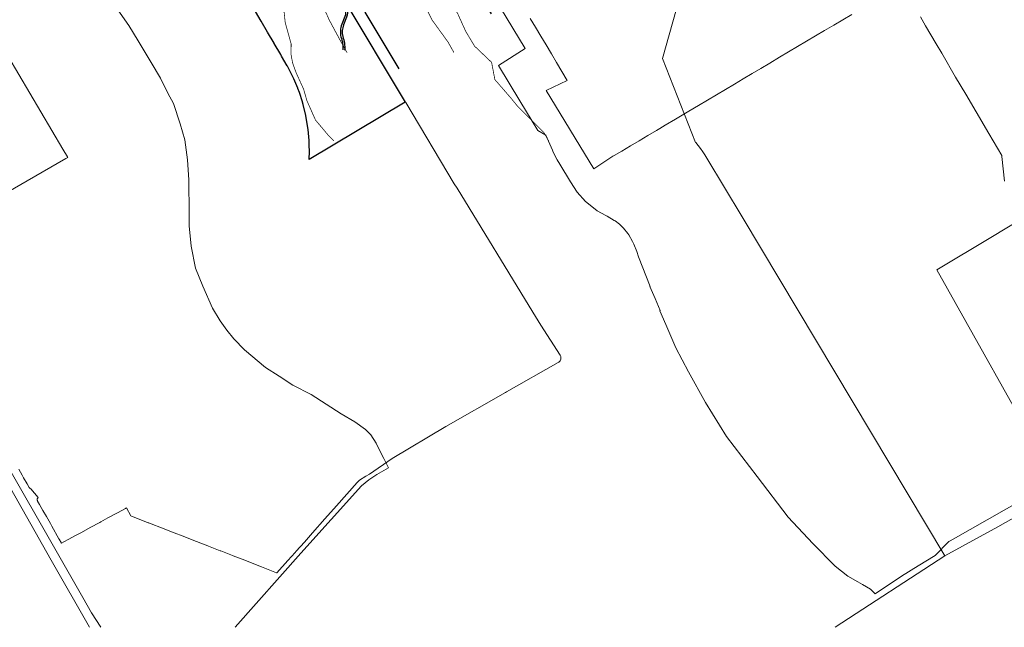
# Model space of a CAD drawing. Units: feet. Extents: x 2203087 to 2219056, y 13756737 to 13771032.
# Drawn here: x 2209214 to 2214581, y 13756737 to 13760050 of the extents above; entities that cross this region are included whole.
import ezdxf

# ---------------------------------------------------------------- set-up
doc = ezdxf.new("R2010")
doc.units = ezdxf.units.FT
doc.header["$MEASUREMENT"] = 0
doc.linetypes.add('DASHDOT', pattern=[1, 0.5, -0.25, 0, -0.25])
for name, color, linetype in [('C-DRN-RAIL', 1, 'Continuous'), ('S_FLD_HAZ_LN', 244, 'DASHDOT'), ('stratmap24-landparcels_48', 243, 'Continuous')]:
    doc.layers.add(name, color=color, linetype=linetype)
doc.layers.add('Cibolo_Subdivision_Bounda', color=15, linetype='Continuous', lineweight=0)
doc.layers.add('Thoroughfares__Existing_P', color=15, linetype='Continuous', lineweight=0)

msp = doc.modelspace()

# ---------------------------------------------------------------- linework, layer by layer
at = {"layer": 'C-DRN-RAIL', "color": 244, "elevation": 0.6}
for points in [[(2210627.1, 13760625.1), (2210638.5, 13760606.8), (2210664.2, 13760623.9, -0.337843), (2210689.5, 13760618.6), (2210984.4, 13760105.3, -0.223485), (2210986.3, 13760066.5), (2210969.6, 13760025, 0.154407), (2210964.8, 13759955.9, -0.120974), (2210974.2, 13759884.7)], [(2210641.4, 13760620.8), (2210659.1, 13760632.6, -0.354256), (2210697.8, 13760624.3), (2210993.1, 13760110.1, -0.224054), (2210995.5, 13760062.8), (2210978.9, 13760021.3, 0.152749), (2210974.4, 13759958.9, -0.119855), (2210984.2, 13759883.6, -0.119855)]]:
    msp.add_lwpolyline(points, format="xyb", dxfattribs=at)
at = {"layer": 'Cibolo_Subdivision_Bounda'}
msp.add_line((2211315.5, 13759599.9), (2211316.5, 13759600.5), dxfattribs=at)
at = {"layer": 'Cibolo_Subdivision_Bounda', "flags": 128}
for points in [[(2214858.2, 13757533.9), (2214302.5, 13757216.8), (2214285, 13757207.4), (2214281.4, 13757205.6), (2214279, 13757204.9), (2214203.2, 13757128.8), (2214110.7, 13757072.7), (2214019.3, 13757014.9), (2213877, 13756919.9), (2213851, 13756944.6), (2213807.5, 13756969.4), (2213781.7, 13756984.2), (2213726.7, 13757015.6), (2213658.4, 13757070.5), (2213536.2, 13757193.8), (2213401.7, 13757337.4), (2213232.8, 13757558.1), (2213065.5, 13757777.9), (2212952.5, 13757962.2), (2212858.2, 13758130.1), (2212789.3, 13758260.6), (2212735.5, 13758387.2), (2212702, 13758463.1), (2212704.8, 13758464.6), (2212676.8, 13758529.9), (2212648.9, 13758594.8), (2212650.3, 13758595.4), (2212587.3, 13758757.2), (2212576.6, 13758785.9), (2212561.8, 13758825.2), (2212554, 13758839.6), (2212533.7, 13758876.8), (2212527.7, 13758884.1), (2212504.5, 13758912.7), (2212493.6, 13758923.6), (2212483.2, 13758934.1), (2212459.9, 13758952.3), (2212454, 13758955.8), (2212415.2, 13758978.8), (2212409.2, 13758982.1), (2212361.8, 13759008.3), (2212351.1, 13759016.6), (2212297.3, 13759058), (2212251.8, 13759109.3), (2212215.5, 13759166), (2212215.6, 13759166.2), (2212158.6, 13759262), (2212143.7, 13759286.6), (2212121.8, 13759326.9), (2212117.2, 13759337.6), (2212081.7, 13759419.9), (2212037.2, 13759444.9), (2211939.5, 13759608), (2211824.2, 13759800.5), (2211969.3, 13759893), (2211668.6, 13760388.8)], [(2211996.1, 13760057.1), (2212024.9, 13760008.9), (2212053.8, 13759960.7), (2212082.7, 13759912.5), (2212111.5, 13759864.3), (2212140.4, 13759816.1), (2212169.3, 13759767.9), (2212198.5, 13759719.1), (2212083.7, 13759664.2), (2212342.8, 13759235.9), (2212447.3, 13759304.9), (2212454, 13759308.9), (2212495.9, 13759333.8), (2212543.4, 13759362), (2212590.7, 13759390.1), (2212638, 13759418.2), (2212685.3, 13759446.3), (2212703.2, 13759456.9), (2212731.8, 13759473.9), (2212787.7, 13759507.1), (2212861.4, 13759551.6), (2212913, 13759582.3), (2212962.2, 13759611.4), (2213011.3, 13759640.6), (2213060.5, 13759669.8), (2213109.6, 13759699), (2213157.5, 13759727.5), (2213205.4, 13759755.9), (2213253.5, 13759784.4), (2213302, 13759813.3), (2213355.5, 13759845), (2213404.6, 13759874.2), (2213453.8, 13759903.4), (2213503, 13759932.6), (2213552.1, 13759961.8), (2213601.3, 13759991), (2213650.4, 13760020.2), (2213699.6, 13760049.4), (2213748.8, 13760078.6)], [(2214122.9, 13760066.1), (2214151.8, 13760017.1), (2214180.6, 13759968.1), (2214209.5, 13759919), (2214239.8, 13759866.5), (2214315.1, 13759735.9), (2214370, 13759643.5), (2214426.7, 13759548.1), (2214496.8, 13759428.9), (2214567, 13759309.7), (2214567.5, 13759304.4), (2214581.2, 13759170)], [(2208555.1, 13758768.4), (2209336.7, 13759218.4), (2209465.7, 13759292.6), (2209475.5, 13759298.3), (2209473.5, 13759301.9), (2209473.4, 13759302.1), (2209449.1, 13759344.5), (2209149.1, 13759853.6)], [(2211316.5, 13759600.5), (2211317.9, 13759598.1), (2211582.4, 13759155.5), (2211597.5, 13759130.7), (2212010.2, 13758455.3), (2212055, 13758383.5), (2212159.2, 13758221.5), (2212161.4, 13758217.3), (2212163, 13758212.8), (2212163.8, 13758208.2), (2212163.8, 13758203.4), (2212163.1, 13758198.7), (2212161.6, 13758194.2), (2212159.4, 13758190), (2212156.6, 13758186.2), (2212153.1, 13758182.9), (2212149.2, 13758180.2), (2211866.9, 13758020.8), (2211861, 13758017.4), (2211536.2, 13757830.9), (2211244.7, 13757657.9), (2211119.5, 13757571.6), (2211100.1, 13757560), (2211065.7, 13757539.5), (2211053.9, 13757526.2), (2210940.5, 13757398.8), (2210877.2, 13757327.6), (2210809.6, 13757251.6), (2210765.1, 13757201.5), (2210720.5, 13757151.5), (2210715, 13757145.3), (2210676, 13757101.4), (2210615.7, 13757033.7), (2210614, 13757034.4), (2210540.1, 13757063.2), (2210532.3, 13757066.2), (2210444.7, 13757100.4), (2210440.4, 13757102.1), (2210377.6, 13757126.6), (2210373.4, 13757128.3), (2210310.5, 13757152.8), (2210306.3, 13757154.5), (2210243.5, 13757179), (2210239.3, 13757180.6), (2210176.4, 13757205.2), (2210172.2, 13757206.8), (2210105.4, 13757232.9), (2210104.7, 13757233.2), (2210055.9, 13757251.4), (2209985.7, 13757278.9), (2209930.2, 13757300.7), (2209916.8, 13757306), (2209914.1, 13757307), (2209819.2, 13757344.3), (2209794.9, 13757387.8), (2209791.5, 13757386), (2209789.8, 13757385.1), (2209746.6, 13757361.5), (2209743.2, 13757359.7), (2209698.3, 13757335.2), (2209694.9, 13757333.4), (2209655.9, 13757312.1), (2209650, 13757308.9), (2209646.6, 13757307), (2209601.7, 13757282.6), (2209598.3, 13757280.7), (2209550, 13757254.4), (2209518.1, 13757237), (2209480.7, 13757216.6), (2209453.9, 13757202), (2209441.3, 13757195.2), (2209441.2, 13757195.3), (2209428.6, 13757217.6), (2209427.4, 13757219.7), (2209389.1, 13757287.3), (2209380.7, 13757302.2), (2209359.1, 13757340.3), (2209340.5, 13757373.2), (2209322.1, 13757405.6), (2209311, 13757425.2), (2209311, 13757425.2), (2209310, 13757427.4), (2209309.4, 13757429.7), (2209309.1, 13757432), (2209309.2, 13757434.4), (2209309.7, 13757436.7), (2209310.5, 13757438.9), (2209311.7, 13757441), (2209313.2, 13757442.8), (2209314.7, 13757444.2), (2209273.4, 13757492.1), (2209271, 13757493.2), (2209268.9, 13757494.6), (2209267, 13757496.4), (2209265.4, 13757498.5), (2209265.4, 13757498.5), (2209265.1, 13757499.1), (2209265, 13757499.3), (2209254, 13757518.6), (2209235.2, 13757551.4), (2209226.7, 13757566.4), (2209208, 13757599.2)], [(2214672.3, 13758962.2), (2214507, 13758862.8), (2214213.4, 13758686.2), (2214213.1, 13758686), (2214827.8, 13757588.2)], [(2209139.7, 13757537), (2209385.5, 13757103.3), (2209593.3, 13756736.6)]]:
    msp.add_lwpolyline(points, dxfattribs=at)
at = {"layer": 'S_FLD_HAZ_LN', "color": 243, "const_width": 4, "elevation": 0.6, "flags": 128}
for points in [[(2212096.9, 13759388.8), (2212071, 13759434.2), (2212045.1, 13759460.9), (2212004.7, 13759501.3), (2211930.5, 13759574.2), (2211890.1, 13759623.7), (2211803.6, 13759723.5), (2211785.9, 13759817.3), (2211692.5, 13759906.2), (2211643.9, 13759988), (2211600.2, 13760084.9), (2211568.8, 13760129.9), (2211510.8, 13760192.6), (2211495.1, 13760296.3), (2211492.6, 13760347.1), (2211486.3, 13760367.2), (2211486.2, 13760388), (2211486.3, 13760416.3), (2211476.6, 13760420.6), (2211472.9, 13760422.3), (2211452, 13760419.3), (2211428.2, 13760397), (2211392.5, 13760379.1), (2211380.6, 13760379.1), (2211374.6, 13760386.6), (2211376.1, 13760405.9), (2211386.5, 13760421.7), (2211401.4, 13760444.6), (2211435.6, 13760481.8), (2211487.7, 13760527.9), (2211520.9, 13760550.6), (2211523.4, 13760552.3), (2211553.2, 13760572.6), (2211596.4, 13760602.4), (2211616.1, 13760625.8), (2211620.2, 13760630.7), (2211634.6, 13760657.6), (2211642.5, 13760672.3), (2211666.4, 13760725.9), (2211676.8, 13760748.2), (2211682.7, 13760767.6), (2211684.1, 13760783.9), (2211673.8, 13760800.3), (2211647.8, 13760813.3), (2211644, 13760815.2), (2211624.7, 13760828.2), (2211593.4, 13760849.4), (2211542.8, 13760885.2), (2211505.6, 13760922.3), (2211475.8, 13760958.1), (2211458, 13760996.8), (2211440.1, 13761044.4), (2211423.7, 13761115.8), (2211410.3, 13761167.9), (2211405.9, 13761196.2), (2211391, 13761230.4), (2211353.8, 13761273.6), (2211335.9, 13761307.8), (2211327, 13761348), (2211325.5, 13761398.6), (2211322.5, 13761434.3), (2211327, 13761461.1), (2211347.8, 13761493.9), (2211360.6, 13761519.4), (2211364.2, 13761526.6), (2211368.9, 13761534.2), (2211376.1, 13761545.9), (2211379.1, 13761575.7), (2211383.6, 13761615.9), (2211394, 13761645.7), (2211414.8, 13761669.5), (2211432.7, 13761688.8), (2211448.4, 13761710.2), (2211449, 13761711.1), (2211450, 13761714.5), (2211452.4, 13761723.7), (2211453.2, 13761726.5), (2211455, 13761733.5), (2211461, 13761760.3), (2211466.9, 13761793), (2211478.8, 13761825.7), (2211484.1, 13761841.1), (2211492.2, 13761864.4), (2211495.2, 13761888.3), (2211493.8, 13761892.8), (2211487.7, 13761912.1), (2211483.4, 13761922.5), (2211480.3, 13761929.9), (2211478.8, 13761964.2), (2211481.8, 13762034.1), (2211490.7, 13762108.5), (2211499.7, 13762191.9), (2211502.6, 13762249.9), (2211502.6, 13762290.1), (2211490.7, 13762330.2), (2211471.3, 13762388.3), (2211459.5, 13762427), (2211453.5, 13762462.7), (2211453.5, 13762492.5), (2211453.5, 13762520.8), (2211449, 13762540.1), (2211426.7, 13762575.9), (2211397, 13762602.6), (2211361.3, 13762635.3), (2211340.4, 13762660.7), (2211337.1, 13762666.5), (2211336.4, 13762667.8), (2211334.9, 13762670.5), (2211327, 13762684.5), (2211307.6, 13762712.8), (2211306.9, 13762715.9), (2211301.7, 13762739.6), (2211301.7, 13762791.6), (2211301.7, 13762833.3), (2211303.2, 13762867.5), (2211297.2, 13762888.4), (2211279.4, 13762909.2), (2211271.9, 13762927.1), (2211267.5, 13762961.3), (2211267.5, 13763095.3), (2211268.4, 13763124), (2211269, 13763141.4), (2211261.5, 13763183.1), (2211246.6, 13763208.3), (2211216.9, 13763253), (2211208.4, 13763261.9), (2211184.1, 13763287.2), (2211136.5, 13763320), (2211102.2, 13763340.8), (2211079.9, 13763357.2), (2211066.5, 13763375), (2211056.2, 13763398.9), (2211050.2, 13763437.6), (2211051.7, 13763580.4), (2211056.1, 13763671.2), (2211078.5, 13763769.4), (2211099.3, 13763829), (2211127.6, 13763887), (2211140.9, 13763925.7), (2211140.7, 13763931.6), (2211139.5, 13763967.4), (2211134.1, 13763993.3), (2211133.5, 13763996.4), (2211132.4, 13764001.9), (2211132.4, 13764042.6), (2211128.4, 13764042.6), (2211128.4, 13764110.5), (2211132.4, 13764110.5), (2211132.4, 13764138.5), (2211136.4, 13764138.5), (2211136.4, 13764144.4), (2211136.4, 13764154.5), (2211140.4, 13764154.5), (2211140.4, 13764190.5), (2211136.4, 13764190.5), (2211136.4, 13764198.5), (2211132.4, 13764198.5), (2211132.4, 13764202.5), (2211128.4, 13764202.5), (2211128.4, 13764206.5), (2211124.4, 13764206.5), (2211124.4, 13764210.5), (2211120.4, 13764210.5), (2211120.4, 13764214.5), (2211115.7, 13764214.4), (2211115.3, 13764218.5), (2211113.5, 13764239.1), (2211110.4, 13764272.5), (2211109.2, 13764281.9), (2211097.2, 13764310.7), (2211084.3, 13764348.3), (2211080.5, 13764363.8), (2211074.7, 13764387.8), (2211074, 13764406.7)], [(2210925.7, 13759388.8), (2210897.2, 13759417.6), (2210825.6, 13759503.3), (2210778.9, 13759608.9), (2210761.1, 13759671.2), (2210720.3, 13759760.8), (2210701.3, 13759813.8), (2210692.2, 13759861.9), (2210693.5, 13759916.7), (2210660.9, 13760034.1), (2210653.1, 13760108.4), (2210646.5, 13760155.9), (2210666.9, 13760181.8), (2210689.7, 13760208.9)]]:
    msp.add_lwpolyline(points, dxfattribs=at)
at = {"layer": 'S_FLD_HAZ_LN', "ltscale": 0.5, "const_width": 4, "elevation": 0.6, "flags": 128}
for points in [[(2211115.9, 13764214.4), (2211119.1, 13764161.7), (2211115.7, 13764107.5), (2211107.9, 13764026.7), (2211070.2, 13763961.2), (2211056.7, 13763943.9), (2211009.9, 13763884), (2210966.3, 13763843.8), (2210906, 13763793.6), (2210865.8, 13763713.1), (2210839, 13763602.4), (2210845.6, 13763518.7), (2210855.7, 13763458.3), (2210906, 13763334.3), (2210946.2, 13763203.6), (2210958.5, 13763174.2), (2210973, 13763139.9), (2210999.9, 13763012.5), (2211030, 13762868.4), (2211056.9, 13762777.8), (2211087, 13762724.1), (2211137.3, 13762653.8), (2211194.3, 13762603.5), (2211278.1, 13762539.8), (2211284.4, 13762534.6), (2211378.6, 13762456), (2211449, 13762372.2), (2211462.4, 13762305.2), (2211475.9, 13762167.8), (2211472.5, 13762053.7), (2211454.8, 13761962.8), (2211445.7, 13761916.3), (2211402, 13761809), (2211318.3, 13761695.1), (2211231.1, 13761577.7), (2211147.3, 13761500.6), (2211120.5, 13761457), (2211113.8, 13761420.2), (2211113.8, 13761359.8), (2211120.5, 13761266), (2211170.8, 13761152), (2211228.6, 13760975.8), (2211237.9, 13760947.5), (2211258, 13760893.9), (2211288.2, 13760857), (2211318.3, 13760763.2), (2211331.7, 13760632.4), (2211314.9, 13760535.2), (2211293.6, 13760449.9), (2211284.8, 13760414.5), (2211278.9, 13760355.7), (2211279, 13760352.4), (2211281.9, 13760350.4), (2211295.9, 13760342.5), (2211313.3, 13760329.4), (2211316.9, 13760322.6), (2211417.4, 13760136.7), (2211460.7, 13760049.2), (2211549.2, 13759926.9), (2211580.6, 13759870.4)], [(2210997.8, 13759870.4), (2210994.5, 13759876.6), (2210960.4, 13759937.5), (2210902.5, 13760045), (2210844.5, 13760173.2), (2210837.4, 13760191.5), (2210835.8, 13760198.8), (2210835.8, 13760208.8), (2210848.8, 13760266.5), (2210855.7, 13760297.2), (2210857, 13760304.3), (2210858.2, 13760310.9), (2210879.2, 13760421.3), (2210889.2, 13760474.8), (2210885.9, 13760521.8), (2210869, 13760622.4), (2210831.5, 13760790.1), (2210825.5, 13760816.8), (2210785.3, 13760917.3), (2210745.1, 13761021.4), (2210714.9, 13761131.9), (2210701.5, 13761252.6), (2210684.8, 13761299.5), (2210671.3, 13761349.8), (2210681.4, 13761450.3), (2210714.9, 13761527.5), (2210785.3, 13761607.9), (2210906, 13761698.4), (2210919.4, 13761710.5), (2211003.2, 13761785.6), (2211080.3, 13761852.6), (2211117.2, 13761913), (2211160.8, 13762000.1), (2211177.5, 13762120.8), (2211167.4, 13762201.3), (2211134, 13762278.4), (2211077, 13762348.8), (2210996.5, 13762409.1), (2210919.4, 13762459.3), (2210852.4, 13762492.9), (2210805.4, 13762556.6), (2210771.9, 13762623.6), (2210738.4, 13762727.5), (2210688.1, 13762804.6), (2210627.8, 13762915.3), (2210580.8, 13763012.5), (2210567.4, 13763089.6), (2210550.7, 13763200.2), (2210527.2, 13763320.9), (2210517.1, 13763458.3), (2210527.2, 13763542.1), (2210567.4, 13763693), (2210587.5, 13763766.7), (2210594.2, 13763823.7), (2210584.2, 13763897.5), (2210574.1, 13763957.8), (2210568.5, 13764015.2)]]:
    msp.add_lwpolyline(points, dxfattribs=at)
at = {"layer": 'stratmap24-landparcels_48'}
for points in [[(2211282.2, 13759781.1), (2211096, 13760091.5), (2211088.9, 13760103.3), (2211114.8, 13760201.6), (2211125.1, 13760208), (2211553.5, 13760466.2), (2211705, 13760213.5), (2211784.1, 13760081.3)], [(2210975.5, 13760169), (2211315.5, 13759599.9), (2211315.5, 13759599.9), (2210791.8, 13759287.2), (2210792.1, 13759295.7), (2210792.1, 13759296.6), (2210792.9, 13759324.6), (2210791.4, 13759373.1), (2210791.4, 13759373.7), (2210791.4, 13759391.7), (2210786.1, 13759450.4), (2210786.1, 13759450.5), (2210773.9, 13759526.2), (2210773.8, 13759526.8), (2210759.5, 13759587.1), (2210755, 13759600.7), (2210754.6, 13759601.7), (2210738.2, 13759652.3), (2210729.2, 13759675.2), (2210728.8, 13759676.2), (2210707.3, 13759727.8), (2210707.1, 13759728.3), (2210672.5, 13759797.4), (2210672.2, 13759797.9), (2210640.8, 13759851.4), (2210636.2, 13759859.3), (2210600.1, 13759920.7), (2210599.9, 13759921.1), (2210565.1, 13759981.2), (2210529.6, 13760042.2), (2210499.3, 13760094.4)]]:
    msp.add_lwpolyline(points, dxfattribs=at)
at = {"layer": 'Thoroughfares__Existing_P'}
for p, q in [((2212718, 13759838.8), (2212830.9, 13760240.5)), ((2209808.3, 13760018.6), (2209735.9, 13760122.7)), ((2209859.4, 13759935.5), (2209808.3, 13760018.6)), ((2209930.6, 13759815.7), (2209859.4, 13759935.5)), ((2209981.2, 13759730.6), (2209930.6, 13759815.7)), ((2212898, 13759379.8), (2212718, 13759838.8)), ((2210021.3, 13759649), (2209981.2, 13759730.6)), ((2210051.5, 13759592.3), (2210021.3, 13759649)), ((2210087.9, 13759482.8), (2210051.5, 13759592.3)), ((2210113.5, 13759395), (2210087.9, 13759482.8)), ((2210128.3, 13759286.6), (2210113.5, 13759395)), ((2212898.2, 13759379.6), (2212898, 13759379.8)), ((2212911.7, 13759363.5), (2212898.2, 13759379.6)), ((2212924.5, 13759347), (2212911.7, 13759363.5)), ((2212936.8, 13759330), (2212924.5, 13759347)), ((2212948.5, 13759312.7), (2212936.8, 13759330)), ((2210136.4, 13759176.3), (2210128.3, 13759286.6)), ((2212959.6, 13759294.9), (2212948.5, 13759312.7)), ((2213151.1, 13758975), (2212959.6, 13759294.9)), ((2210138.2, 13758991.3), (2210136.4, 13759176.3)), ((2210138.2, 13758924.8), (2210138.2, 13758991.3)), ((2214256.3, 13757125.6), (2213151.1, 13758975)), ((2210144.5, 13758853.2), (2210138.2, 13758924.8)), ((2210147.7, 13758815.2), (2210144.5, 13758853.2)), ((2210172.7, 13758695.6), (2210147.7, 13758815.2)), ((2210211.2, 13758597.3), (2210172.7, 13758695.6)), ((2210263.8, 13758477.7), (2210211.2, 13758597.3)), ((2210307, 13758407.8), (2210263.8, 13758477.7)), ((2210342.8, 13758356.2), (2210307, 13758407.8)), ((2210380.8, 13758310.2), (2210342.8, 13758356.2)), ((2210439, 13758250), (2210380.8, 13758310.2)), ((2210553.8, 13758153.2), (2210439, 13758250)), ((2210627.1, 13758105.2), (2210553.8, 13758153.2)), ((2210703.1, 13758057.5), (2210627.1, 13758105.2)), ((2210801.7, 13758006.7), (2210703.1, 13758057.5)), ((2210965.9, 13757900.8), (2210801.7, 13758006.7)), ((2211040, 13757857.2), (2210965.9, 13757900.8)), ((2211099.2, 13757815.7), (2211040, 13757857.2)), ((2211127.7, 13757786.3), (2211099.2, 13757815.7)), ((2211156.2, 13757740.6), (2211127.7, 13757786.3)), ((2209086.2, 13757722.6), (2209332.5, 13757294.2)), ((2211173.3, 13757706.8), (2211156.2, 13757740.6)), ((2211198.5, 13757656.7), (2211173.3, 13757706.8)), ((2214544.4, 13757285.3), (2215291.5, 13757707.3)), ((2211223.7, 13757606.3), (2211198.5, 13757656.7)), ((2211160.8, 13757569.5), (2211223.7, 13757606.3)), ((2211117.5, 13757541.2), (2211160.8, 13757569.5)), ((2210746, 13757141.3), (2211077.5, 13757508.5)), ((2211077.5, 13757508.5), (2211117.5, 13757541.2)), ((2209332.5, 13757294.2), (2209557.5, 13756899.2)), ((2214256.3, 13757125.6), (2214544.4, 13757285.3)), ((2210388.8, 13756736.6), (2210746, 13757141.3)), ((2213658.7, 13756736.6), (2214256.3, 13757125.6)), ((2209557.5, 13756899.2), (2209605.6, 13756814.7)), ((2209605.6, 13756814.7), (2209655.4, 13756736.6))]:
    msp.add_line(p, q, dxfattribs=at)

doc.saveas('drawing.dxf')
